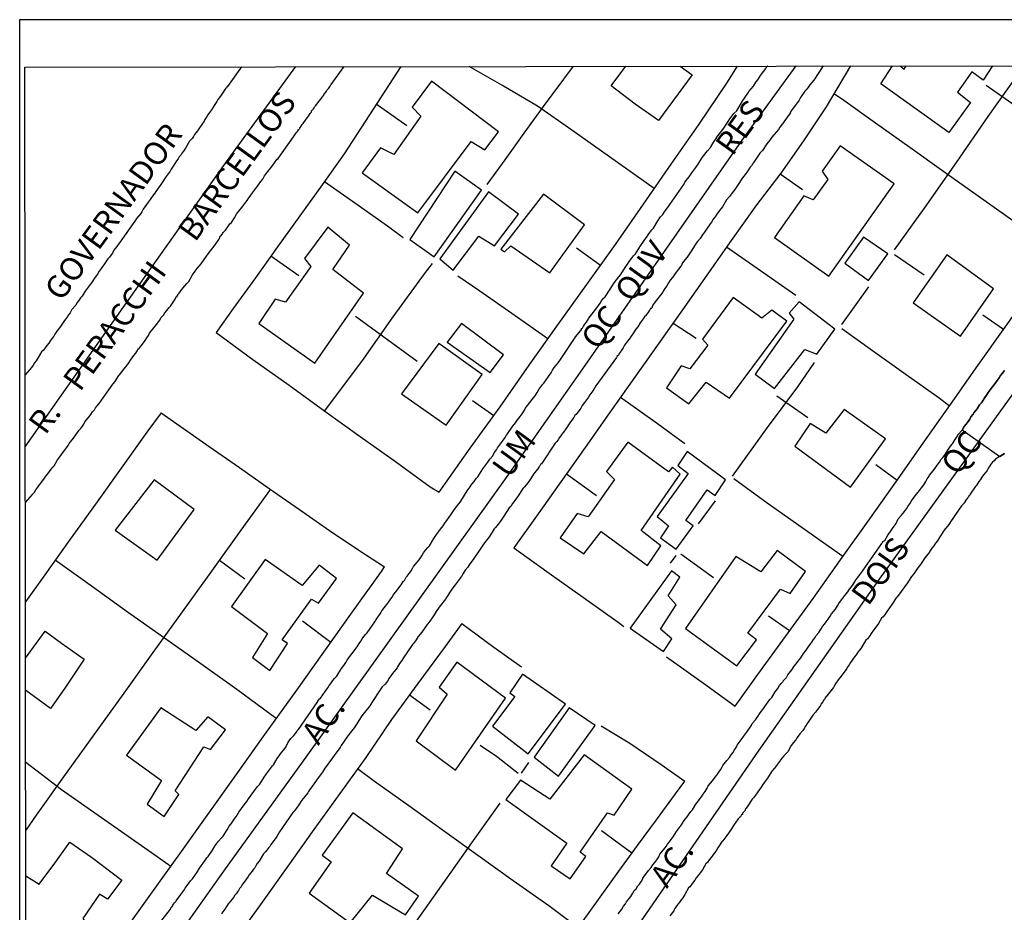
# Model space of a CAD drawing. Units: millimetres. Extents: x 185548 to 187962, y 1660429 to 1663206.
# Drawn here: x 185548 to 185655, y 1663108 to 1663206 of the extents above; entities that cross this region are included whole.
import ezdxf
from ezdxf.enums import TextEntityAlignment as Align

# ---------------------------------------------------------------- set-up
doc = ezdxf.new("R2010")
doc.units = ezdxf.units.MM
for name, color, linetype in [('IMAGEM', 7, 'Continuous'), ('V-CRUZAMENTO', 1, 'Continuous'), ('V-EDIFICACAO', 2, 'Continuous'), ('V-EIXO_DE_LOGRADOURO', 3, 'Continuous'), ('V-LOTE', 1, 'Continuous'), ('V-NOME_DOS_LOGRADOUROS', 7, 'Continuous'), ('V-QUADRA', 2, 'Continuous'), ('V-TESTADA', 5, 'Continuous'), ('X-LIMITE_5000', 7, 'Continuous')]:
    doc.layers.add(name, color=color, linetype=linetype)
picture_1 = doc.add_image_def('image1.jpg', size_in_pixel=(4022, 4626))

msp = doc.modelspace()

# ---------------------------------------------------------------- linework, layer by layer
at = {"layer": 'V-CRUZAMENTO'}
msp.add_lwpolyline([(185654.9, 1663167.33), (185654.69, 1663167.03), (185654.47, 1663166.77), (185654.32, 1663166.52), (185654.13, 1663166.22), (185653.87, 1663165.87), (185653.57, 1663165.51), (185653.23, 1663165.08), (185653.14, 1663164.91), (185652.95, 1663164.63), (185652.78, 1663164.37), (185652.59, 1663164.07), (185652.42, 1663163.81), (185652.2, 1663163.56), (185651.94, 1663163.15), (185651.58, 1663162.72), (185651.49, 1663162.55), (185651.26, 1663162.27), (185651.13, 1663162.01), (185650.96, 1663161.76), (185650.74, 1663161.46), (185650.53, 1663161.2), (185650.31, 1663160.87), (185654.39, 1663157.96), (185654.9, 1663158.26)], dxfattribs=at)
at = {"layer": 'V-EDIFICACAO'}
for points in [[(185619.61, 1663200.47), (185620.92, 1663199.53), (185617.23, 1663194.57), (185614.71, 1663196.33), (185612.09, 1663198.32), (185613.67, 1663200.47)], [(185653.6, 1663200.52), (185652.57, 1663198.96), (185651.37, 1663199.84), (185649.79, 1663197.65), (185651.2, 1663196.51), (185648.86, 1663193.23), (185641.44, 1663198.54), (185642.7, 1663200.5)], [(185643.55, 1663200.5), (185643.99, 1663200.16), (185644.2, 1663200.51)], [(185548.32, 1663135.98), (185550.44, 1663138.91), (185552.22, 1663137.61), (185554.7, 1663135.87), (185552.6, 1663132.7), (185551.02, 1663130.48), (185548.33, 1663132.46)], [(185548.36, 1663112.25), (185549.79, 1663111.36), (185551.52, 1663113.65), (185553.15, 1663115.94), (185555.48, 1663114.29), (185558.79, 1663111.81), (185557.23, 1663109.71), (185556.37, 1663110.26), (185554.54, 1663107.61), (185554.89, 1663107.17), (185553.37, 1663104.84), (185551.48, 1663102.19), (185548.37, 1663104.36)]]:
    msp.add_lwpolyline(points, dxfattribs=at)
for points in [[(185591.35, 1663195.03), (185588.41, 1663190.84), (185586.95, 1663191.57), (185584.96, 1663188.86), (185591.03, 1663184.5), (185596.83, 1663192.26), (185598.31, 1663191.37), (185599.83, 1663193.3), (185592.52, 1663198.82), (185590.41, 1663196.02), (185591.35, 1663195.03)], [(185634.07, 1663185.92), (185633.07, 1663186.34), (185629.86, 1663181.8), (185635.78, 1663177.6), (185642.88, 1663187.66), (185637.03, 1663191.78), (185635.04, 1663189.03), (185635.68, 1663188.13), (185634.07, 1663185.92)], [(185595.06, 1663189.04), (185590.17, 1663181.59), (185592.81, 1663179.71), (185592.81, 1663179.71), (185597.95, 1663186.96), (185595.06, 1663189.04)], [(185593.41, 1663179.47), (185594.89, 1663178.25), (185597.67, 1663181.96), (185599.38, 1663180.9), (185601.98, 1663184.35), (185598.71, 1663186.77), (185593.41, 1663179.47)], [(185604.7, 1663186.51), (185600.06, 1663180.53), (185600.48, 1663180.26), (185601.17, 1663180.89), (185605.39, 1663177.94), (185609.18, 1663183.2), (185604.7, 1663186.51), (185604.7, 1663186.51)], [(185578.7, 1663179.51), (185579.39, 1663178.65), (185576.62, 1663174.76), (185575.48, 1663175.09), (185573.73, 1663172.44), (185579.83, 1663168.13), (185585.13, 1663175.75), (185581.79, 1663178.31), (185583.58, 1663180.96), (185581.24, 1663182.92), (185578.7, 1663179.51)], [(185639.57, 1663181.84), (185637.53, 1663179), (185640.1, 1663177.13), (185642.2, 1663180.01), (185639.57, 1663181.84)], [(185644.95, 1663174.7), (185650.12, 1663171.04), (185653.73, 1663176.22), (185648.62, 1663179.91), (185644.95, 1663174.7)], [(185622.01, 1663170.72), (185622.6, 1663170.07), (185620.66, 1663167.48), (185619.69, 1663167.82), (185618.11, 1663165.42), (185620.53, 1663163.67), (185622.42, 1663166.06), (185624.98, 1663164.31), (185631.22, 1663172.69), (185629.57, 1663173.9), (185628.49, 1663173.01), (185625.37, 1663175.28), (185622.01, 1663170.72)], [(185632.55, 1663174.79), (185631.48, 1663173.55), (185631.99, 1663172.92), (185627.75, 1663166.91), (185629.87, 1663165.34), (185633.17, 1663169.62), (185634.48, 1663169.11), (185636.45, 1663171.83), (185632.55, 1663174.79)], [(185595.79, 1663172.45), (185594.23, 1663170.39), (185598.91, 1663167.1), (185600.35, 1663169.02), (185595.79, 1663172.45)], [(185593.3, 1663170.26), (185589.25, 1663164.76), (185594.11, 1663161.35), (185598.03, 1663166.87), (185593.3, 1663170.26)], [(185637.44, 1663163.06), (185635.44, 1663160.49), (185633.76, 1663161.56), (185632.09, 1663159.09), (185638.13, 1663154.62), (185641.94, 1663159.86), (185637.44, 1663163.06)], [(185613.9, 1663159.52), (185611.59, 1663156.31), (185612.44, 1663155.45), (185609.59, 1663151.36), (185608.37, 1663151.74), (185606.53, 1663149.1), (185609.11, 1663147.33), (185610.99, 1663149.77), (185616.03, 1663146.09), (185617.49, 1663148.21), (185615.36, 1663149.87), (185619.6, 1663156.04), (185618.77, 1663156.77), (185618.32, 1663156.26), (185613.9, 1663159.52), (185613.9, 1663159.52)], [(185620.35, 1663158.51), (185619.35, 1663156.96), (185620.45, 1663156.08), (185620.45, 1663156.08), (185617.08, 1663151.41), (185618.33, 1663150.39), (185617.46, 1663149.09), (185619.15, 1663147.84), (185621.02, 1663150.4), (185620.21, 1663150.97), (185622.54, 1663154.31), (185623.41, 1663153.69), (185624.53, 1663155.41), (185620.35, 1663158.51)], [(185562.31, 1663155.42), (185558.08, 1663149.92), (185562.64, 1663146.65), (185566.69, 1663152.16), (185562.31, 1663155.42), (185562.31, 1663155.42)], [(185625.67, 1663147.06), (185620.17, 1663139.22), (185625.75, 1663135.15), (185627.91, 1663137.98), (185626.98, 1663138.69), (185630.52, 1663143.51), (185631.59, 1663143.04), (185633.23, 1663145.42), (185630.17, 1663147.71), (185628.39, 1663145.37), (185625.67, 1663147.06)], [(185574.39, 1663146.72), (185570.73, 1663141.62), (185574.65, 1663138.66), (185573.04, 1663136.06), (185574.91, 1663134.64), (185576.85, 1663137.57), (185576.27, 1663137.98), (185579.44, 1663142.39), (185580.22, 1663141.98), (185582.17, 1663144.67), (185580.29, 1663146.12), (185578.42, 1663143.9), (185578.42, 1663143.9), (185574.39, 1663146.72)], [(185614.15, 1663139.26), (185617.78, 1663136.7), (185618.7, 1663138.1), (185617.46, 1663139.12), (185619.17, 1663141.77), (185618.28, 1663142.76), (185619.57, 1663144.79), (185618.66, 1663145.48), (185614.15, 1663139.26)], [(185595.29, 1663135.53), (185593.37, 1663132.81), (185594.22, 1663132.06), (185590.84, 1663126.98), (185595.14, 1663123.79), (185600.56, 1663131.62), (185595.29, 1663135.53)], [(185602.44, 1663134.24), (185601.04, 1663132.21), (185601.6, 1663131.81), (185599.16, 1663128.57), (185603.04, 1663125.55), (185607.12, 1663130.97), (185602.44, 1663134.24)], [(185563.05, 1663130.56), (185559.32, 1663125.41), (185563.12, 1663122.65), (185561.55, 1663120.08), (185563.4, 1663118.73), (185565.02, 1663121.11), (185564.6, 1663121.54), (185567.74, 1663126.31), (185568.45, 1663126.02), (185570.08, 1663128.18), (185568.18, 1663129.57), (185566.85, 1663128.08), (185563.05, 1663130.56)], [(185607.52, 1663130.55), (185603.7, 1663125.18), (185606.34, 1663123.11), (185610.34, 1663128.64), (185607.52, 1663130.55)], [(185605.39, 1663120.62), (185602.22, 1663122.67), (185600.61, 1663120.59), (185607.24, 1663115.81), (185607.24, 1663115.81), (185605.54, 1663113.35), (185607.6, 1663111.94), (185609.32, 1663114.38), (185608.72, 1663114.84), (185611.7, 1663119.11), (185612.41, 1663118.86), (185614.33, 1663121.69), (185609.14, 1663125.44), (185605.39, 1663120.62)], [(185580.63, 1663114.51), (185581.59, 1663113.78), (185579.19, 1663110.37), (185583.66, 1663107.16), (185586.1, 1663110.15), (185589.7, 1663108.01), (185591.09, 1663110.04), (185587.62, 1663112.52), (185589.37, 1663115.2), (185583.96, 1663119.11), (185580.63, 1663114.51)]]:
    msp.add_lwpolyline(points, close=True, dxfattribs=at)
at = {"layer": 'V-EIXO_DE_LOGRADOURO'}
for points in [[(185548.29, 1663158.99), (185558.93, 1663174.17), (185570.09, 1663189.92), (185577.76, 1663200.42)], [(185551.75, 1663087.52), (185561.45, 1663100.82), (185570.09, 1663113.01), (185578.88, 1663125.2), (185600.7, 1663155.67), (185609.26, 1663167.86), (185617.9, 1663180.27), (185626.54, 1663192.68), (185632.21, 1663200.49)], [(185585.03, 1663064.93), (185592.49, 1663075.52), (185601.83, 1663088.26), (185615.21, 1663107.11), (185628.21, 1663125.96), (185641.29, 1663144.59), (185654.52, 1663162.92), (185667.75, 1663181.25), (185681.06, 1663199.52)]]:
    msp.add_lwpolyline(points, dxfattribs=at)
at = {"layer": 'V-LOTE'}
for points in [[(185589.18, 1663200.43), (185585.28, 1663194.46), (185583.02, 1663190.93), (185580.6, 1663187.54), (185578.18, 1663184.17), (185575.76, 1663180.8), (185573.34, 1663177.43), (185570.92, 1663174.06), (185569.07, 1663171.45)], [(185593.35, 1663154.07), (185596.74, 1663158.87), (185600.01, 1663163.37), (185603.14, 1663167.91), (185606.29, 1663172.29), (185609.44, 1663176.67), (185612.55, 1663181.05), (185615.59, 1663185.43), (185618.63, 1663189.81), (185621.67, 1663194.17), (185624.68, 1663198.62), (185625.84, 1663200.48)], [(185616.78, 1663187.14), (185611.91, 1663190.58), (185607.79, 1663193.51), (185604.07, 1663196.11), (185600.19, 1663198.39), (185596.61, 1663200.44)], [(185607.95, 1663200.46), (185604.67, 1663196.06), (185602.58, 1663193.17), (185600.49, 1663190.28), (185598.54, 1663187.58)], [(185638.15, 1663200.5), (185635.48, 1663196.03), (185633.01, 1663192.32), (185630.54, 1663188.81), (185627.84, 1663185.24), (185625.14, 1663181.49), (185622.49, 1663177.69), (185619.84, 1663173.94), (185617.19, 1663170.19), (185614.54, 1663166.44), (185611.89, 1663162.69), (185609.24, 1663158.94), (185606.59, 1663155.19), (185603.94, 1663151.44), (185601.49, 1663148.01)], [(185625.6, 1663130.76), (185628.04, 1663134.19), (185631.05, 1663138.34), (185634.06, 1663142.49), (185637.07, 1663146.7), (185640.08, 1663150.91), (185643.09, 1663155.15), (185646.06, 1663159.39), (185649.03, 1663163.63), (185652, 1663167.87), (185654.97, 1663172.02), (185657.94, 1663176.17), (185660.86, 1663180.34), (185663.81, 1663184.49), (185666.75, 1663188.64), (185669.69, 1663192.79), (185672.57, 1663196.91), (185670.08, 1663198.57), (185666.3, 1663200.53), (185666.3, 1663200.53)], [(185642.95, 1663180.48), (185646.19, 1663185.01), (185649.67, 1663189.99), (185653.13, 1663194.97), (185657.05, 1663200.52), (185657.05, 1663200.52)], [(185652.91, 1663198.41), (185656.81, 1663195.67), (185658.6, 1663194.41)], [(185660.68, 1663180.09), (185656.05, 1663183.47), (185652.03, 1663186.3), (185648.31, 1663188.96), (185644.59, 1663191.62), (185640.87, 1663194.26), (185637.15, 1663196.9), (185636.34, 1663197.46)], [(185586.49, 1663196.38), (185589.85, 1663194.01)], [(185630.49, 1663188.74), (185632.93, 1663187.02)], [(185580.87, 1663187.92), (185584.29, 1663185.5), (185587.71, 1663183.08), (185589.42, 1663181.82)], [(185610.93, 1663178.77), (185608.32, 1663180.63)], [(185624.65, 1663180.79), (185628.35, 1663178.21), (185632.19, 1663175.51)], [(185575.04, 1663179.8), (185578.09, 1663177.66)], [(185580.88, 1663162.89), (185584.92, 1663168.31), (185588.36, 1663173.15), (185591.86, 1663178.01), (185592.64, 1663178.97)], [(185646.16, 1663177.7), (185642.93, 1663179.93)], [(185605.19, 1663170.76), (185601.27, 1663173.51), (185597.77, 1663175.97), (185595.4, 1663177.61)], [(185640.1, 1663176.43), (185637.17, 1663172.34)], [(185584.26, 1663173.22), (185587.34, 1663170.99), (185590.96, 1663168.35)], [(185618.82, 1663172.49), (185621.33, 1663170.83)], [(185654.79, 1663171.77), (185652.55, 1663173.34)], [(185569.07, 1663171.45), (185573.05, 1663168.5), (185577.01, 1663165.71), (185580.89, 1663162.88), (185584.75, 1663160.14), (185588.61, 1663157.4), (185592.39, 1663154.65), (185593.35, 1663154.07)], [(185637.21, 1663171.91), (185640.55, 1663169.49), (185644.21, 1663166.89), (185647.79, 1663164.33), (185648.91, 1663163.47)], [(185625.3, 1663155.82), (185629.1, 1663161.12), (185632.4, 1663165.55), (185634.23, 1663168.19)], [(185599.29, 1663162.38), (185596.99, 1663164.03)], [(185613.11, 1663164.42), (185617.13, 1663161.54), (185620.12, 1663159.38)], [(185630.11, 1663164.54), (185633.51, 1663162.18)], [(185563.1, 1663162.7), (185561.52, 1663160.6), (185558.71, 1663156.68), (185555.94, 1663152.76), (185553.16, 1663148.94), (185550.42, 1663145.05), (185548.32, 1663142.12)], [(185563.1, 1663162.7), (185568.32, 1663159.02), (185571.6, 1663156.74), (185574.86, 1663154.46), (185578.16, 1663152.18), (185581.42, 1663149.9), (185584.7, 1663147.68), (185587.41, 1663145.92)], [(185643.23, 1663155.35), (185640.89, 1663157.05)], [(185607.21, 1663156.07), (185610.5, 1663153.69)], [(185637.32, 1663147.06), (185629.06, 1663152.88), (185625.44, 1663155.52)], [(185574.98, 1663154.38), (185571.74, 1663149.91), (185568.58, 1663145.46), (185565.36, 1663141.01), (185562.18, 1663136.58), (185559, 1663132.15), (185555.82, 1663127.72), (185552.62, 1663123.29), (185549.48, 1663118.86), (185548.35, 1663117.24)], [(185623.39, 1663153.12), (185621.56, 1663150.6)], [(185601.49, 1663148.01), (185605.83, 1663144.89), (185609.33, 1663142.39), (185612.83, 1663139.89), (185613.47, 1663139.42)], [(185619.11, 1663147.15), (185618.52, 1663146.32)], [(185623.23, 1663144.73), (185619.67, 1663147.32)], [(185548.37, 1663099.75), (185550.49, 1663098.2), (185552.39, 1663096.95), (185555.58, 1663101.34), (185558.77, 1663105.81), (185561.96, 1663110.25), (185565.12, 1663114.67), (185568.28, 1663119.09), (185571.44, 1663123.51), (185574.54, 1663127.91), (185577.68, 1663132.24), (185580.8, 1663136.63), (185583.92, 1663141.03), (185587.06, 1663145.43), (185587.41, 1663145.92)], [(185575.62, 1663129.4), (185571.33, 1663132.56), (185567.39, 1663135.35), (185563.45, 1663138.14), (185559.51, 1663140.93), (185555.59, 1663143.74), (185551.55, 1663146.65)], [(185569.43, 1663146.65), (185572.18, 1663144.63)], [(185631.51, 1663138.97), (185629.2, 1663140.54)], [(185595.82, 1663139.76), (185594.02, 1663137.25), (185591.03, 1663133.2), (185588.15, 1663129.29), (185585.38, 1663125.17), (185582.53, 1663121.25), (185579.7, 1663117.31), (185576.89, 1663113.33), (185574.08, 1663109.39), (185571.27, 1663105.5), (185568.42, 1663101.51), (185565.56, 1663097.52), (185562.7, 1663093.53), (185560.69, 1663090.78), (185563.82, 1663088.48), (185566.95, 1663086.28), (185570.05, 1663084.08), (185572.75, 1663082.18)], [(185581.56, 1663137.7), (185578.46, 1663140.02)], [(185595.82, 1663139.76), (185599.3, 1663137.19), (185602.33, 1663135.03)], [(185618.12, 1663136.12), (185622.14, 1663133.25), (185625.6, 1663130.76)], [(185590.13, 1663131.98), (185592.39, 1663130.36)], [(185610.98, 1663128.62), (185614.1, 1663126.71), (185617.52, 1663124.39), (185620.09, 1663122.59)], [(185601.96, 1663123.42), (185601.94, 1663123.42), (185599.59, 1663125.27), (185597.8, 1663126.47)], [(185548.34, 1663124.63), (185552.23, 1663121.68), (185555.51, 1663119.4), (185558.75, 1663117.1), (185562.03, 1663114.82), (185564.15, 1663113.32)], [(185603.09, 1663124.6), (185602.27, 1663123.44)], [(185608.5, 1663106.61), (185605.28, 1663108.98), (185601.42, 1663111.73), (185597.58, 1663114.48), (185593.82, 1663117.18), (185590.06, 1663119.88), (185586.3, 1663122.54), (185584.46, 1663123.91)], [(185576.88, 1663079.26), (185580.37, 1663076.76), (185583.86, 1663074.33), (185584.82, 1663073.7), (185587.31, 1663077.26), (185590.01, 1663081.02), (185592.57, 1663084.55), (185594.6, 1663087.32), (185596.63, 1663090.1), (185598.66, 1663092.94), (185600.69, 1663095.78), (185602.72, 1663098.6), (185604.75, 1663101.42), (185606.83, 1663104.26), (185608.84, 1663107.1), (185610.87, 1663109.94), (185612.9, 1663112.78), (185614.96, 1663115.58), (185617.02, 1663118.38), (185619.08, 1663121.18), (185620.09, 1663122.59)], [(185590.62, 1663106.95), (185594.22, 1663112.03), (185596.91, 1663115.86), (185600, 1663120.19)], [(185614.35, 1663114.75), (185611.03, 1663117.16)]]:
    msp.add_lwpolyline(points, dxfattribs=at)
at = {"layer": 'V-QUADRA'}
for points in [[(185571.82, 1663200.41), (185570.31, 1663198.26), (185570.28, 1663198.26), (185570.24, 1663198.22), (185570.24, 1663198.16), (185570.2, 1663198.09), (185570.13, 1663198.07), (185570.03, 1663197.92), (185569.92, 1663197.73), (185569.77, 1663197.52), (185569.6, 1663197.3), (185569.45, 1663197.06), (185569.26, 1663196.83), (185569.15, 1663196.62), (185569, 1663196.42), (185568.94, 1663196.29), (185568.57, 1663195.73), (185568.35, 1663195.43), (185568.18, 1663195.18), (185568.01, 1663194.92), (185567.84, 1663194.66), (185567.76, 1663194.49), (185567.24, 1663193.76), (185567.03, 1663193.44), (185566.9, 1663193.23), (185566.73, 1663193.01), (185566.6, 1663192.8), (185566.45, 1663192.58), (185566.28, 1663192.41), (185566.17, 1663192.3), (185565.72, 1663191.53), (185565.5, 1663191.21), (185565.35, 1663191), (185565.21, 1663190.78), (185565.05, 1663190.59), (185564.92, 1663190.36), (185564.75, 1663190.14), (185564.58, 1663189.88), (185564.45, 1663189.67), (185564.3, 1663189.45), (185564.17, 1663189.24), (185564.07, 1663189.05), (185563.51, 1663188.29), (185563.32, 1663188), (185563.19, 1663187.78), (185563.04, 1663187.57), (185562.85, 1663187.31), (185562.68, 1663187.07), (185562.5, 1663186.82), (185562.31, 1663186.54), (185562.29, 1663186.52), (185561.88, 1663185.96), (185561.67, 1663185.66), (185561.47, 1663185.4), (185561.3, 1663185.14), (185561.11, 1663184.89), (185560.96, 1663184.61), (185560.88, 1663184.42), (185560.4, 1663183.88), (185560.21, 1663183.58), (185560.04, 1663183.34), (185559.84, 1663183.06), (185559.67, 1663182.83), (185559.48, 1663182.57), (185559.35, 1663182.34), (185559.2, 1663182.12), (185559.12, 1663182.06), (185558.66, 1663181.37), (185558.41, 1663181.05), (185558.26, 1663180.84), (185558.11, 1663180.64), (185557.94, 1663180.41), (185557.79, 1663180.11), (185557.64, 1663179.91), (185557.46, 1663179.68), (185557.27, 1663179.48), (185556.84, 1663178.84), (185556.63, 1663178.52), (185556.48, 1663178.33), (185556.31, 1663178.09), (185556.18, 1663177.84), (185556.01, 1663177.62), (185555.84, 1663177.38), (185555.64, 1663177.1), (185555.49, 1663176.85), (185555.47, 1663176.83), (185555.02, 1663176.25), (185554.79, 1663175.95), (185554.49, 1663175.43), (185554.31, 1663175.22), (185554.1, 1663174.96), (185553.91, 1663174.68), (185553.78, 1663174.43), (185553.37, 1663173.95), (185553.16, 1663173.59), (185553.01, 1663173.37), (185552.83, 1663173.14), (185552.66, 1663172.9), (185552.47, 1663172.65), (185552.34, 1663172.43), (185552.19, 1663172.22), (185552.19, 1663172.22), (185552.13, 1663172.11), (185551.72, 1663171.61), (185551.5, 1663171.28), (185551.4, 1663171.06), (185551.23, 1663170.84), (185551.03, 1663170.59), (185550.86, 1663170.31), (185550.65, 1663170.03), (185550.45, 1663169.77), (185550.24, 1663169.51), (185550.07, 1663169.35), (185549.7, 1663168.72), (185549.47, 1663168.38), (185549.3, 1663168.14), (185549.13, 1663167.91), (185548.95, 1663167.65), (185548.78, 1663167.41), (185548.28, 1663166.84)], [(185548.3, 1663152.93), (185549.09, 1663153.82), (185549.11, 1663153.87), (185549.28, 1663154.06), (185549.45, 1663154.32), (185549.66, 1663154.62), (185549.73, 1663154.7), (185550.3, 1663155.49), (185550.54, 1663155.82), (185550.73, 1663156.07), (185550.93, 1663156.33), (185551.12, 1663156.56), (185551.27, 1663156.78), (185551.44, 1663156.93), (185551.8, 1663157.6), (185552.04, 1663157.92), (185552.23, 1663158.15), (185552.43, 1663158.41), (185552.56, 1663158.6), (185552.77, 1663158.88), (185552.94, 1663159.14), (185553.05, 1663159.38), (185553.52, 1663159.95), (185553.78, 1663160.3), (185553.97, 1663160.56), (185554.12, 1663160.77), (185554.29, 1663160.96), (185554.51, 1663161.26), (185554.68, 1663161.47), (185554.76, 1663161.71), (185554.77, 1663161.73), (185555.17, 1663162.21), (185555.41, 1663162.53), (185555.62, 1663162.81), (185555.81, 1663163.04), (185555.94, 1663163.26), (185556.11, 1663163.45), (185556.33, 1663163.71), (185557.83, 1663165.83), (185557.85, 1663165.87), (185558.06, 1663166.11), (185558.3, 1663166.47), (185558.49, 1663166.77), (185558.56, 1663166.84), (185559.07, 1663167.48), (185559.37, 1663167.89), (185559.57, 1663168.15), (185559.76, 1663168.45), (185559.93, 1663168.7), (185560.1, 1663168.96), (185560.32, 1663169.22), (185560.45, 1663169.37), (185560.61, 1663169.69), (185560.68, 1663169.73), (185560.73, 1663169.77), (185561.04, 1663170.2), (185561.35, 1663170.59), (185561.52, 1663170.89), (185561.69, 1663171.12), (185561.82, 1663171.38), (185562.44, 1663172.13), (185562.72, 1663172.52), (185562.89, 1663172.78), (185563.1, 1663173.08), (185563.32, 1663173.33), (185563.49, 1663173.59), (185563.7, 1663173.87), (185563.94, 1663174.19), (185564.09, 1663174.34), (185564.6, 1663175.07), (185564.71, 1663175.33), (185564.82, 1663175.37), (185564.84, 1663175.48), (185564.91, 1663175.5), (185564.91, 1663175.6), (185565.05, 1663175.73), (185565.23, 1663175.99), (185565.46, 1663176.29), (185565.66, 1663176.55), (185565.87, 1663176.8), (185566.11, 1663177.02), (185566.51, 1663177.75), (185566.79, 1663178.14), (185567.01, 1663178.44), (185567.22, 1663178.69), (185567.43, 1663178.95), (185567.52, 1663179.06), (185567.93, 1663179.66), (185568.21, 1663180.04), (185568.44, 1663180.34), (185568.7, 1663180.69), (185568.98, 1663180.99), (185569.43, 1663181.71), (185569.51, 1663181.95), (185569.58, 1663181.99), (185569.62, 1663182.03), (185569.68, 1663182.12), (185569.71, 1663182.14), (185569.77, 1663182.25), (185569.84, 1663182.34), (185570.07, 1663182.61), (185570.07, 1663182.61), (185570.33, 1663182.96), (185570.56, 1663183.28), (185570.74, 1663183.43), (185571.08, 1663183.96), (185571.29, 1663184.35), (185571.51, 1663184.65), (185571.72, 1663184.89), (185571.96, 1663185.21), (185572.21, 1663185.51), (185572.45, 1663185.85), (185572.62, 1663186.11), (185572.67, 1663186.15), (185573.03, 1663186.69), (185573.35, 1663187.1), (185573.57, 1663187.4), (185573.74, 1663187.65), (185573.93, 1663187.91), (185574.14, 1663188.17), (185574.32, 1663188.51), (185574.32, 1663188.53), (185574.7, 1663188.98), (185575.02, 1663189.41), (185575.24, 1663189.67), (185575.43, 1663189.95), (185575.69, 1663190.29), (185575.82, 1663190.42), (185577.5, 1663192.77), (185577.7, 1663193.1), (185577.81, 1663193.25), (185577.92, 1663193.37), (185578.02, 1663193.53), (185578.15, 1663193.65), (185578.18, 1663193.72), (185578.24, 1663193.83), (185578.32, 1663193.95), (185578.45, 1663194.11), (185578.54, 1663194.23), (185578.86, 1663194.68), (185579.01, 1663194.88), (185579.12, 1663195.03), (185579.22, 1663195.2), (185579.29, 1663195.33), (185579.4, 1663195.43), (185579.44, 1663195.52), (185579.46, 1663195.59), (185579.48, 1663195.65), (185579.57, 1663195.73), (185579.66, 1663195.82), (185579.74, 1663195.93), (185579.82, 1663196.08), (185579.87, 1663196.16), (185580.28, 1663196.66), (185580.42, 1663196.83), (185580.53, 1663196.98), (185580.64, 1663197.13), (185580.75, 1663197.28), (185580.83, 1663197.38), (185580.87, 1663197.52), (185580.96, 1663197.62), (185581.07, 1663197.75), (185581.15, 1663197.9), (185581.22, 1663197.98), (185581.33, 1663198.09), (185581.41, 1663198.2), (185581.48, 1663198.28), (185581.48, 1663198.29), (185581.52, 1663198.37), (185581.54, 1663198.42), (185581.58, 1663198.46), (185583.02, 1663200.43)], [(185563.06, 1663107.28), (185564.09, 1663108.63), (185564.14, 1663108.78), (185564.22, 1663108.8), (185564.26, 1663108.93), (185564.3, 1663108.97), (185564.37, 1663109.06), (185564.43, 1663109.19), (185564.52, 1663109.32), (185564.67, 1663109.47), (185564.73, 1663109.55), (185565.23, 1663110.24), (185565.55, 1663110.65), (185565.68, 1663110.91), (185565.91, 1663111.21), (185566.08, 1663111.46), (185566.28, 1663111.72), (185566.49, 1663111.95), (185567, 1663112.68), (185567.24, 1663113.09), (185567.43, 1663113.35), (185567.65, 1663113.65), (185567.82, 1663113.91), (185568.05, 1663114.21), (185568.19, 1663114.36), (185568.68, 1663115.06), (185568.94, 1663115.49), (185569.11, 1663115.75), (185569.34, 1663116.03), (185569.6, 1663116.35), (185569.84, 1663116.59), (185570.26, 1663117.29), (185570.5, 1663117.68), (185570.69, 1663117.94), (185570.91, 1663118.24), (185571.08, 1663118.49), (185571.27, 1663118.75), (185571.46, 1663119.05), (185571.53, 1663119.2), (185572.13, 1663120), (185572.41, 1663120.38), (185572.58, 1663120.64), (185572.79, 1663120.9), (185572.99, 1663121.2), (185573.18, 1663121.45), (185573.37, 1663121.71), (185573.59, 1663122.01), (185573.82, 1663122.25), (185574.29, 1663123.02), (185574.57, 1663123.38), (185574.77, 1663123.68), (185574.98, 1663123.94), (185575.2, 1663124.24), (185575.33, 1663124.37), (185575.73, 1663125.05), (185575.99, 1663125.44), (185576.2, 1663125.7), (185576.44, 1663126), (185576.61, 1663126.26), (185576.8, 1663126.56), (185576.91, 1663126.81), (185576.91, 1663126.83), (185577.22, 1663127.24), (185577.53, 1663127.54), (185577.81, 1663127.93), (185577.98, 1663128.18), (185578.02, 1663128.21), (185580.15, 1663131.26), (185580.15, 1663131.31), (185580.21, 1663131.42), (185580.32, 1663131.53), (185580.43, 1663131.63), (185580.94, 1663132.36), (185581.22, 1663132.73), (185581.37, 1663132.99), (185581.56, 1663133.22), (185581.78, 1663133.54), (185581.95, 1663133.76), (185582.19, 1663133.99), (185582.72, 1663134.87), (185582.98, 1663135.19), (185582.98, 1663135.19), (185583.19, 1663135.52), (185583.32, 1663135.77), (185583.51, 1663136.03), (185583.7, 1663136.27), (185583.86, 1663136.44), (185584.41, 1663137.23), (185584.63, 1663137.57), (185584.82, 1663137.83), (185584.97, 1663138.09), (185585.16, 1663138.35), (185585.36, 1663138.6), (185585.53, 1663138.75), (185586.08, 1663139.57), (185586.34, 1663139.93), (185586.49, 1663140.19), (185586.69, 1663140.45), (185586.86, 1663140.7), (185586.99, 1663140.92), (185587.1, 1663141.15), (185587.78, 1663141.97), (185588.02, 1663142.33), (185588.19, 1663142.59), (185588.36, 1663142.83), (185588.57, 1663143.13), (185588.64, 1663143.21), (185589.21, 1663143.98), (185589.45, 1663144.33), (185589.5, 1663144.37), (185589.54, 1663144.45), (185589.6, 1663144.52), (185589.62, 1663144.52), (185589.69, 1663144.65), (185589.71, 1663144.73), (185589.77, 1663144.82), (185589.79, 1663144.84), (185589.86, 1663144.91), (185590.09, 1663145.21), (185590.31, 1663145.51), (185590.5, 1663145.81), (185590.57, 1663145.96), (185591.17, 1663146.7), (185591.45, 1663147.14), (185591.64, 1663147.44), (185591.87, 1663147.74), (185592.11, 1663148.04), (185592.3, 1663148.23), (185592.79, 1663149.02), (185593.07, 1663149.45), (185593.29, 1663149.75), (185593.5, 1663150.03), (185593.78, 1663150.39), (185594.02, 1663150.74), (185594.08, 1663150.84), (185594.62, 1663151.6), (185594.9, 1663152.02), (185595.11, 1663152.28), (185595.32, 1663152.58), (185595.52, 1663152.84), (185595.73, 1663153.07), (185596.4, 1663154.21), (185596.72, 1663154.64), (185596.91, 1663154.94), (185597.15, 1663155.24), (185597.38, 1663155.54), (185597.58, 1663155.73), (185598.11, 1663156.59), (185598.43, 1663157.04), (185598.65, 1663157.32), (185598.88, 1663157.64), (185599.16, 1663158), (185599.38, 1663158.37), (185599.59, 1663158.67), (185599.7, 1663158.9), (185600.25, 1663159.61), (185600.53, 1663160), (185600.7, 1663160.3), (185600.71, 1663160.32), (185601.35, 1663161.2), (185601.65, 1663161.61), (185601.88, 1663161.93), (185602.16, 1663162.31), (185602.4, 1663162.59), (185602.64, 1663163), (185602.72, 1663163.19), (185603.49, 1663164.16), (185603.79, 1663164.56), (185604.03, 1663164.93), (185604.2, 1663165.23), (185604.44, 1663165.53), (185604.65, 1663165.83), (185604.76, 1663165.94), (185605.25, 1663166.66), (185605.55, 1663167.07), (185605.7, 1663167.37), (185605.89, 1663167.65), (185606.13, 1663167.95), (185606.32, 1663168.15), (185606.55, 1663168.53), (185608.1, 1663170.79), (185608.21, 1663171), (185608.21, 1663171), (185608.77, 1663171.66), (185608.85, 1663171.74), (185608.83, 1663171.79), (185608.85, 1663171.89), (185608.96, 1663171.94), (185609.02, 1663172.09), (185609.07, 1663172.15), (185609.15, 1663172.24), (185609.22, 1663172.35), (185609.41, 1663172.6), (185609.62, 1663172.95), (185609.65, 1663173.01), (185610.42, 1663174), (185610.7, 1663174.41), (185610.87, 1663174.66), (185611.04, 1663174.92), (185611.25, 1663175.18), (185611.43, 1663175.35), (185611.96, 1663176.18), (185612.22, 1663176.59), (185612.41, 1663176.87), (185612.65, 1663177.19), (185612.9, 1663177.51), (185613.14, 1663177.77), (185613.61, 1663178.52), (185613.85, 1663178.91), (185614.04, 1663179.18), (185614.28, 1663179.5), (185614.51, 1663179.81), (185614.73, 1663180.04), (185615.26, 1663180.88), (185615.54, 1663181.27), (185615.76, 1663181.57), (185615.93, 1663181.82), (185616.1, 1663182.08), (185616.29, 1663182.34), (185616.5, 1663182.64), (185616.7, 1663182.83), (185617.17, 1663183.62), (185617.47, 1663184.05), (185617.69, 1663184.31), (185617.88, 1663184.61), (185618.07, 1663184.87), (185618.2, 1663185.02), (185619.99, 1663187.57), (185620.11, 1663187.85), (185620.56, 1663188.4), (185620.88, 1663188.85), (185621.07, 1663189.15), (185621.31, 1663189.43), (185621.56, 1663189.79), (185621.78, 1663190.14), (185621.97, 1663190.44), (185622.04, 1663190.55), (185622.57, 1663191.25), (185622.89, 1663191.62), (185623.15, 1663192.03), (185623.32, 1663192.33), (185623.54, 1663192.63), (185623.56, 1663192.69), (185624.12, 1663193.42), (185624.42, 1663193.83), (185624.61, 1663194.13), (185624.82, 1663194.43), (185625, 1663194.73), (185625.23, 1663195.03), (185625.45, 1663195.31), (185625.75, 1663195.61), (185626.17, 1663196.31), (185626.43, 1663196.74), (185626.6, 1663197), (185626.82, 1663197.3), (185627.01, 1663197.56), (185627.08, 1663197.71), (185627.57, 1663198.28), (185627.85, 1663198.72), (185628.06, 1663198.99), (185628.32, 1663199.38), (185628.36, 1663199.46), (185628.81, 1663200.07), (185628.9, 1663200.19), (185628.94, 1663200.26), (185628.98, 1663200.32), (185629, 1663200.36), (185629.13, 1663200.49)], [(185635.18, 1663200.49), (185634.15, 1663198.96), (185633.72, 1663198.44), (185633.48, 1663198.12), (185633.31, 1663197.9), (185633.17, 1663197.75), (185632.71, 1663197.06), (185632.5, 1663196.7), (185632.33, 1663196.46), (185632.11, 1663196.2), (185631.92, 1663195.93), (185631.77, 1663195.73), (185631.58, 1663195.43), (185631.56, 1663195.35), (185630.9, 1663194.4), (185630.87, 1663194.38), (185630.7, 1663194.15), (185630.46, 1663193.83), (185630.29, 1663193.57), (185629.56, 1663192.75), (185629.35, 1663192.41), (185629.18, 1663192.2), (185629.05, 1663192), (185628.9, 1663191.79), (185628.7, 1663191.51), (185628.55, 1663191.3), (185628.34, 1663191.06), (185628.28, 1663190.98), (185627.62, 1663190.03), (185627.61, 1663189.99), (185627.59, 1663189.94), (185627.5, 1663189.88), (185627.46, 1663189.77), (185627.42, 1663189.77), (185627.4, 1663189.67), (185627.35, 1663189.63), (185627.31, 1663189.58), (185627.23, 1663189.45), (185627.16, 1663189.37), (185626.95, 1663189.07), (185626.75, 1663188.77), (185626.69, 1663188.66), (185626.39, 1663188.31), (185625.85, 1663187.46), (185625.53, 1663187.03), (185625.25, 1663186.67), (185625.02, 1663186.3), (185624.63, 1663185.92), (185624.2, 1663185.14), (185623.88, 1663184.74), (185623.6, 1663184.35), (185623.39, 1663184.05), (185623.17, 1663183.75), (185623, 1663183.45), (185622.98, 1663183.43), (185622.53, 1663182.81), (185622.23, 1663182.38), (185622.02, 1663182.1), (185621.76, 1663181.71), (185621.5, 1663181.37), (185621.33, 1663181.2), (185620.86, 1663180.41), (185620.56, 1663179.98), (185620.34, 1663179.68), (185620.13, 1663179.4), (185619.85, 1663179.05), (185619.7, 1663178.69), (185619.68, 1663178.67), (185619.06, 1663177.9), (185618.76, 1663177.45), (185618.52, 1663177.15), (185618.31, 1663176.85), (185618.16, 1663176.55), (185617.92, 1663176.25), (185617.73, 1663175.95), (185617.67, 1663175.8), (185616.76, 1663174.64), (185616.66, 1663174.49), (185616.63, 1663174.42), (185616.59, 1663174.34), (185616.55, 1663174.34), (185616.53, 1663174.19), (185616.53, 1663174.17), (185616.42, 1663174.06), (185616.38, 1663174.06), (185616.33, 1663173.98), (185616.27, 1663173.89), (185616.08, 1663173.59), (185615.82, 1663173.29), (185615.76, 1663173.22), (185615.56, 1663172.95), (185615.24, 1663172.5), (185614.98, 1663172.09), (185614.77, 1663171.81), (185614.51, 1663171.42), (185614.25, 1663171.04), (185614.17, 1663170.95), (185614.15, 1663170.86), (185613.87, 1663170.52), (185613.55, 1663170.07), (185613.4, 1663169.77), (185613.4, 1663169.77), (185613.18, 1663169.47), (185612.97, 1663169.17), (185612.88, 1663168.98), (185612.75, 1663168.87), (185612.65, 1663168.73), (185610.41, 1663165.63), (185610.14, 1663165.14), (185609.97, 1663164.95), (185609.75, 1663164.67), (185609.6, 1663164.42), (185609.52, 1663164.26), (185609.17, 1663163.83), (185608.94, 1663163.49), (185608.77, 1663163.23), (185608.6, 1663162.96), (185608.44, 1663162.76), (185608.27, 1663162.53), (185608.13, 1663162.4), (185608.02, 1663162.19), (185607.67, 1663161.73), (185607.44, 1663161.41), (185607.31, 1663161.22), (185607.14, 1663160.96), (185607.01, 1663160.73), (185606.86, 1663160.55), (185606.64, 1663160.28), (185606.47, 1663160.02), (185606.3, 1663159.78), (185606.13, 1663159.53), (185605.98, 1663159.4), (185604.5, 1663157.15), (185604.4, 1663157.06), (185604.35, 1663156.99), (185604.31, 1663156.93), (185604.24, 1663156.85), (185604.22, 1663156.8), (185604.2, 1663156.76), (185603.64, 1663156.03), (185603.32, 1663155.54), (185603.11, 1663155.24), (185602.85, 1663154.9), (185602.61, 1663154.6), (185602.51, 1663154.49), (185601.95, 1663153.65), (185601.61, 1663153.14), (185601.35, 1663152.84), (185601.14, 1663152.5), (185600.97, 1663152.34), (185600.38, 1663151.44), (185600.02, 1663150.91), (185599.76, 1663150.57), (185599.48, 1663150.22), (185599.34, 1663150.07), (185598.82, 1663149.25), (185598.43, 1663148.72), (185598.18, 1663148.38), (185597.96, 1663148.08), (185597.73, 1663147.74), (185597.69, 1663147.63), (185597.04, 1663146.73), (185596.7, 1663146.24), (185596.46, 1663145.89), (185596.2, 1663145.55), (185595.95, 1663145.21), (185595.77, 1663144.86), (185595.76, 1663144.84), (185595.11, 1663143.98), (185594.75, 1663143.49), (185594.53, 1663143.15), (185594.3, 1663142.81), (185594.08, 1663142.46), (185594.04, 1663142.4), (185593.37, 1663141.54), (185593.03, 1663141.05), (185592.8, 1663140.7), (185592.6, 1663140.36), (185592.35, 1663140.02), (185592.13, 1663139.72), (185592.05, 1663139.65), (185591.45, 1663138.8), (185591.08, 1663138.32), (185590.84, 1663137.96), (185590.61, 1663137.62), (185590.44, 1663137.47), (185589.82, 1663136.55), (185589.5, 1663136.07), (185589.3, 1663135.73), (185589.04, 1663135.39), (185588.81, 1663135.05), (185588.77, 1663134.94), (185588.27, 1663134.32), (185587.91, 1663133.8), (185587.72, 1663133.46), (185587.46, 1663133.16), (185587.16, 1663132.84), (185586.64, 1663132.08), (185586.3, 1663131.59), (185586.02, 1663131.14), (185585.79, 1663130.8), (185585.55, 1663130.46), (185585.55, 1663130.46), (185585.53, 1663130.43), (185584.95, 1663129.68), (185584.61, 1663129.17), (185584.39, 1663128.83), (185584.16, 1663128.48), (185584.11, 1663128.38), (185583.53, 1663127.65), (185583.17, 1663127.16), (185582.93, 1663126.81), (185582.7, 1663126.47), (185582.59, 1663126.23), (185581.99, 1663125.5), (185581.65, 1663125.01), (185581.41, 1663124.67), (185581.17, 1663124.33), (185580.92, 1663123.98), (185580.7, 1663123.64), (185580.64, 1663123.57), (185580.06, 1663122.8), (185579.76, 1663122.31), (185579.5, 1663121.97), (185579.25, 1663121.62), (185579.12, 1663121.47), (185579.05, 1663121.32), (185578.41, 1663120.51), (185578.09, 1663120), (185577.83, 1663119.65), (185577.57, 1663119.31), (185577.43, 1663119.18), (185575.98, 1663117.04), (185575.82, 1663116.8), (185575.69, 1663116.54), (185575.07, 1663115.73), (185574.92, 1663115.45), (185574.76, 1663115.3), (185574.59, 1663115.06), (185574.44, 1663114.87), (185574.21, 1663114.66), (185573.74, 1663113.88), (185573.54, 1663113.6), (185573.39, 1663113.35), (185573.27, 1663113.14), (185573.14, 1663112.98), (185572.99, 1663112.77), (185572.82, 1663112.55), (185572.64, 1663112.32), (185572.54, 1663112.21), (185572.11, 1663111.57), (185571.91, 1663111.31), (185571.79, 1663111.07), (185571.63, 1663110.88), (185571.49, 1663110.65), (185571.38, 1663110.52), (185571.25, 1663110.31), (185571.1, 1663110.15), (185570.95, 1663109.92), (185570.82, 1663109.73), (185570.63, 1663109.51), (185570.46, 1663109.28), (185570.39, 1663109.21), (185570.03, 1663108.63), (185569.81, 1663108.35), (185569.64, 1663108.1)], [(185612.84, 1663108.12), (185613.03, 1663108.35), (185613.25, 1663108.65), (185613.44, 1663108.95), (185613.65, 1663109.23), (185613.74, 1663109.43), (185614.21, 1663110.02), (185614.43, 1663110.39), (185614.6, 1663110.65), (185614.79, 1663110.86), (185614.98, 1663111.16), (185615.18, 1663111.37), (185615.37, 1663111.68), (185615.52, 1663111.93), (185615.54, 1663112), (185616.16, 1663112.83), (185616.42, 1663113.16), (185616.63, 1663113.46), (185616.85, 1663113.73), (185617.06, 1663114.01), (185617.26, 1663114.34), (185617.39, 1663114.61), (185617.79, 1663115.1), (185618.07, 1663115.45), (185618.22, 1663115.71), (185618.39, 1663115.94), (185618.61, 1663116.22), (185618.82, 1663116.5), (185618.82, 1663116.5), (185619.03, 1663116.82), (185619.19, 1663117.1), (185619.74, 1663117.83), (185619.96, 1663118.19), (185620.15, 1663118.43), (185620.36, 1663118.71), (185620.56, 1663119.01), (185620.75, 1663119.27), (185620.95, 1663119.46), (185621.31, 1663120.06), (185621.59, 1663120.42), (185621.72, 1663120.64), (185621.91, 1663120.87), (185622.1, 1663121.17), (185622.31, 1663121.47), (185622.53, 1663121.8), (185622.66, 1663122.05), (185622.66, 1663122.07), (185623.13, 1663122.63), (185623.39, 1663123), (185623.58, 1663123.23), (185623.79, 1663123.55), (185623.97, 1663123.81), (185624.12, 1663124.07), (185624.23, 1663124.3), (185624.69, 1663124.84), (185624.95, 1663125.14), (185625.15, 1663125.44), (185625.34, 1663125.68), (185625.51, 1663126), (185625.68, 1663126.26), (185625.79, 1663126.49), (185626.24, 1663127.09), (185626.5, 1663127.43), (185626.71, 1663127.73), (185626.92, 1663128.03), (185627.14, 1663128.36), (185627.31, 1663128.61), (185627.42, 1663128.85), (185627.78, 1663129.27), (185628.06, 1663129.64), (185628.23, 1663129.9), (185628.4, 1663130.16), (185628.6, 1663130.39), (185628.81, 1663130.71), (185628.98, 1663130.97), (185629.18, 1663131.23), (185629.35, 1663131.46), (185629.56, 1663131.68), (185629.95, 1663132.3), (185630.23, 1663132.66), (185630.42, 1663132.99), (185630.59, 1663133.22), (185630.8, 1663133.43), (185630.76, 1663133.48), (185631.04, 1663133.73), (185631.08, 1663133.75), (185631.13, 1663133.8), (185631.15, 1663133.82), (185631.19, 1663133.89), (185631.21, 1663133.93), (185631.32, 1663134.16), (185631.77, 1663134.7), (185632.01, 1663135.09), (185632.22, 1663135.35), (185632.39, 1663135.6), (185632.58, 1663135.84), (185632.74, 1663136.01), (185633.03, 1663136.48), (185633.33, 1663136.84), (185633.55, 1663137.19), (185633.72, 1663137.42), (185633.93, 1663137.72), (185634.13, 1663138), (185634.3, 1663138.24), (185634.41, 1663138.45), (185634.71, 1663138.79), (185634.96, 1663139.16), (185635.11, 1663139.42), (185635.31, 1663139.68), (185635.5, 1663139.93), (185635.71, 1663140.21), (185635.93, 1663140.55), (185636.06, 1663140.81), (185636.51, 1663141.32), (185636.74, 1663141.69), (185636.87, 1663141.95), (185637.07, 1663142.18), (185637.32, 1663142.5), (185637.54, 1663142.81), (185637.75, 1663143.06), (185637.92, 1663143.32), (185637.92, 1663143.34), (185638.35, 1663143.9), (185638.57, 1663144.26), (185638.74, 1663144.52), (185638.95, 1663144.78), (185639.19, 1663145.12), (185639.25, 1663145.19), (185641.54, 1663148.46), (185641.54, 1663148.46), (185641.57, 1663148.49), (185641.61, 1663148.59), (185641.68, 1663148.63), (185641.68, 1663148.7), (185641.74, 1663148.74), (185641.87, 1663148.81), (185642.21, 1663149.39), (185642.51, 1663149.79), (185642.73, 1663150.09), (185642.9, 1663150.35), (185643.11, 1663150.65), (185643.24, 1663150.91), (185643.35, 1663151.14), (185643.71, 1663151.55), (185644.01, 1663151.94), (185644.23, 1663152.24), (185644.4, 1663152.5), (185644.61, 1663152.8), (185644.76, 1663153.05), (185644.85, 1663153.24), (185645.34, 1663153.84), (185645.64, 1663154.23), (185645.88, 1663154.55), (185646.13, 1663154.87), (185646.35, 1663155.24), (185646.5, 1663155.5), (185646.71, 1663155.8), (185646.76, 1663155.9), (185647.16, 1663156.39), (185647.42, 1663156.78), (185647.59, 1663156.99), (185647.83, 1663157.32), (185648.02, 1663157.64), (185648.19, 1663157.85), (185648.39, 1663158.05), (185648.75, 1663158.65), (185649.03, 1663159.06), (185649.24, 1663159.33), (185649.46, 1663159.68), (185649.67, 1663160), (185649.82, 1663160.26), (185649.84, 1663160.32), (185650.29, 1663160.83), (185650.53, 1663161.2), (185650.74, 1663161.46), (185650.96, 1663161.76), (185651.13, 1663162.01), (185651.26, 1663162.27), (185651.49, 1663162.55), (185651.58, 1663162.72), (185651.94, 1663163.15), (185652.2, 1663163.56), (185652.42, 1663163.81), (185652.59, 1663164.07), (185652.78, 1663164.37), (185652.95, 1663164.63), (185653.14, 1663164.91), (185653.23, 1663165.08), (185653.57, 1663165.51), (185653.87, 1663165.87), (185654.13, 1663166.22), (185654.32, 1663166.52), (185654.47, 1663166.77), (185654.69, 1663167.03), (185654.9, 1663167.33)], [(185654.9, 1663158.26), (185654.24, 1663157.87), (185653.94, 1663157.64), (185653.77, 1663157.47), (185653.6, 1663157.32), (185653.44, 1663157.12), (185653.23, 1663156.83), (185653.08, 1663156.57), (185653.02, 1663156.42), (185652.52, 1663155.82), (185652.29, 1663155.45), (185652.13, 1663155.24), (185651.99, 1663155.03), (185651.83, 1663154.77), (185651.73, 1663154.66), (185651.17, 1663153.84), (185651.11, 1663153.69), (185651.02, 1663153.67), (185651, 1663153.54), (185650.93, 1663153.48), (185650.92, 1663153.46), (185650.85, 1663153.37), (185650.83, 1663153.33), (185650.79, 1663153.27), (185650.76, 1663153.29), (185650.61, 1663153.07), (185650.61, 1663152.99), (185650.53, 1663152.94), (185650.51, 1663152.88), (185650.4, 1663152.75), (185650.4, 1663152.75), (185650.23, 1663152.58), (185649.58, 1663151.64), (185649.28, 1663151.21), (185649.11, 1663150.95), (185648.92, 1663150.65), (185648.73, 1663150.39), (185648.49, 1663150.09), (185648.34, 1663149.94), (185647.87, 1663149.19), (185647.61, 1663148.77), (185647.4, 1663148.51), (185647.2, 1663148.21), (185646.99, 1663147.95), (185646.78, 1663147.65), (185646.74, 1663147.54), (185646.24, 1663146.92), (185645.98, 1663146.51), (185645.75, 1663146.17), (185645.49, 1663145.83), (185645.27, 1663145.5), (185645.04, 1663145.18), (185644.8, 1663144.86), (185644.7, 1663144.76), (185644.35, 1663144.2), (185644.05, 1663143.79), (185643.84, 1663143.49), (185643.67, 1663143.23), (185643.47, 1663142.97), (185643.22, 1663142.65), (185643.11, 1663142.55), (185642.66, 1663141.82), (185642.38, 1663141.45), (185642.14, 1663141.11), (185641.91, 1663140.77), (185641.69, 1663140.49), (185641.53, 1663140.32), (185641.2, 1663139.76), (185640.9, 1663139.35), (185640.64, 1663139.01), (185640.41, 1663138.65), (185640.2, 1663138.39), (185640, 1663138.09), (185639.83, 1663137.94), (185639.27, 1663137.02), (185638.95, 1663136.63), (185638.76, 1663136.33), (185638.54, 1663136.07), (185638.31, 1663135.77), (185638.16, 1663135.52), (185638.01, 1663135.26), (185637.79, 1663134.96), (185637.73, 1663134.85), (185637.11, 1663134.03), (185636.79, 1663133.61), (185636.55, 1663133.26), (185636.36, 1663132.92), (185636.3, 1663132.79), (185635.57, 1663131.89), (185635.5, 1663131.78), (185635.41, 1663131.72), (185635.37, 1663131.63), (185635.31, 1663131.49), (185635.27, 1663131.48), (185635.14, 1663131.23), (185634.92, 1663130.95), (185634.86, 1663130.82), (185634.34, 1663130.11), (185634.04, 1663129.75), (185633.81, 1663129.43), (185633.59, 1663129.13), (185633.42, 1663128.87), (185633.23, 1663128.57), (185633.08, 1663128.31), (185632.97, 1663128.08), (185632.63, 1663127.73), (185632.33, 1663127.33), (185632.18, 1663127.07), (185631.94, 1663126.79), (185631.68, 1663126.45), (185631.47, 1663126.08), (185631.34, 1663125.8), (185630.89, 1663125.35), (185630.57, 1663124.93), (185630.53, 1663124.86), (185629.86, 1663123.98), (185629.84, 1663123.95), (185629.56, 1663123.66), (185629.11, 1663122.91), (185628.79, 1663122.48), (185628.6, 1663122.23), (185628.4, 1663121.92), (185628.23, 1663121.67), (185628.04, 1663121.41), (185627.8, 1663121.07), (185627.59, 1663120.77), (185627.42, 1663120.62), (185626.95, 1663119.89), (185626.69, 1663119.48), (185626.67, 1663119.46), (185626.67, 1663119.37), (185626.67, 1663119.37), (185626.39, 1663119.09), (185626.37, 1663118.96), (185626.32, 1663118.96), (185626.28, 1663118.92), (185626.24, 1663118.84), (185626.15, 1663118.68), (185626.07, 1663118.62), (185625.92, 1663118.47), (185625.42, 1663117.74), (185625.17, 1663117.38), (185625.02, 1663117.12), (185624.87, 1663116.93), (185624.67, 1663116.65), (185624.46, 1663116.37), (185624.24, 1663116.09), (185624.16, 1663116.03), (185623.71, 1663115.32), (185623.52, 1663114.98), (185623.34, 1663114.76), (185623.15, 1663114.5), (185622.98, 1663114.27), (185622.76, 1663113.99), (185622.57, 1663113.73), (185622.4, 1663113.56), (185622.04, 1663112.92), (185621.78, 1663112.6), (185621.56, 1663112.3), (185621.35, 1663112.04), (185621.2, 1663111.81), (185621.05, 1663111.61), (185620.86, 1663111.35), (185620.66, 1663111.08), (185620.52, 1663110.95), (185620.11, 1663110.22), (185619.87, 1663109.88), (185619.7, 1663109.66), (185619.55, 1663109.45), (185619.36, 1663109.21), (185619.16, 1663108.93), (185619.01, 1663108.72), (185618.91, 1663108.5), (185618.89, 1663108.44), (185618.48, 1663107.92)]]:
    msp.add_lwpolyline(points, dxfattribs=at)
at = {"layer": 'V-TESTADA'}
for points in [[(185589.18, 1663200.43), (185585.28, 1663194.46), (185583.02, 1663190.93), (185580.6, 1663187.54), (185578.18, 1663184.17), (185575.76, 1663180.8), (185573.34, 1663177.43), (185570.92, 1663174.06), (185569.07, 1663171.45)], [(185593.35, 1663154.07), (185596.74, 1663158.87), (185600.01, 1663163.37), (185603.14, 1663167.91), (185606.29, 1663172.29), (185609.44, 1663176.67), (185612.55, 1663181.05), (185615.59, 1663185.43), (185618.63, 1663189.81), (185621.67, 1663194.17), (185624.68, 1663198.62), (185625.84, 1663200.48)], [(185638.15, 1663200.5), (185635.48, 1663196.03), (185633.01, 1663192.32), (185630.54, 1663188.81), (185627.84, 1663185.24), (185625.14, 1663181.49), (185622.49, 1663177.69), (185619.84, 1663173.94), (185617.19, 1663170.19), (185614.54, 1663166.44), (185611.89, 1663162.69), (185609.24, 1663158.94), (185606.59, 1663155.19), (185603.94, 1663151.44), (185601.49, 1663148.01)], [(185625.6, 1663130.76), (185628.04, 1663134.19), (185631.05, 1663138.34), (185634.06, 1663142.49), (185637.07, 1663146.7), (185640.08, 1663150.91), (185643.09, 1663155.15), (185646.06, 1663159.39), (185649.03, 1663163.63), (185652, 1663167.87), (185654.97, 1663172.02), (185657.94, 1663176.17), (185660.86, 1663180.34), (185663.81, 1663184.49), (185666.75, 1663188.64), (185669.69, 1663192.79), (185672.57, 1663196.91), (185670.08, 1663198.57), (185666.3, 1663200.53), (185666.3, 1663200.53)], [(185563.1, 1663162.7), (185561.52, 1663160.6), (185558.71, 1663156.68), (185555.94, 1663152.76), (185553.16, 1663148.94), (185550.42, 1663145.05), (185548.32, 1663142.12)], [(185548.37, 1663099.75), (185550.49, 1663098.2), (185552.39, 1663096.95), (185555.58, 1663101.34), (185558.77, 1663105.81), (185561.96, 1663110.25), (185565.12, 1663114.67), (185568.28, 1663119.09), (185571.44, 1663123.51), (185574.54, 1663127.91), (185577.68, 1663132.24), (185580.8, 1663136.63), (185583.92, 1663141.03), (185587.06, 1663145.43), (185587.41, 1663145.92)], [(185595.82, 1663139.76), (185594.02, 1663137.25), (185591.03, 1663133.2), (185588.15, 1663129.29), (185585.38, 1663125.17), (185582.53, 1663121.25), (185579.7, 1663117.31), (185576.89, 1663113.33), (185574.08, 1663109.39), (185571.27, 1663105.5), (185568.42, 1663101.51), (185565.56, 1663097.52), (185562.7, 1663093.53), (185560.69, 1663090.78), (185563.82, 1663088.48), (185566.95, 1663086.28), (185570.05, 1663084.08), (185572.75, 1663082.18)], [(185576.88, 1663079.26), (185580.37, 1663076.76), (185583.86, 1663074.33), (185584.82, 1663073.7), (185587.31, 1663077.26), (185590.01, 1663081.02), (185592.57, 1663084.55), (185594.6, 1663087.32), (185596.63, 1663090.1), (185598.66, 1663092.94), (185600.69, 1663095.78), (185602.72, 1663098.6), (185604.75, 1663101.42), (185606.83, 1663104.26), (185608.84, 1663107.1), (185610.87, 1663109.94), (185612.9, 1663112.78), (185614.96, 1663115.58), (185617.02, 1663118.38), (185619.08, 1663121.18), (185620.09, 1663122.59)]]:
    msp.add_lwpolyline(points, dxfattribs=at)
at = {"layer": 'X-LIMITE_5000'}
msp.add_lwpolyline([(185548.24, 1663200.38), (186029.97, 1663201.01), (186511.7, 1663201.61), (186993.42, 1663202.19), (187475.15, 1663202.75), (187956.87, 1663203.29), (187957.48, 1662649), (187958.09, 1662094.71), (187958.7, 1661540.42), (187959.3, 1660986.13), (187959.91, 1660431.84), (187478.31, 1660431.31), (186996.7, 1660430.75), (186515.1, 1660430.16), (186033.5, 1660429.56), (185551.89, 1660428.94), (185551.16, 1660983.23), (185550.43, 1661537.52), (185549.7, 1662091.81), (185548.97, 1662646.1), (185548.24, 1663200.38)], dxfattribs=at)

# ---------------------------------------------------------------- texts
at = {"layer": 'V-NOME_DOS_LOGRADOUROS'}
for s, p in [('BARCELLOS', (185567.41, 1663180.75)), ('RES', (185625.92, 1663190.11)), ('GOVERNADOR', (185552.86, 1663174.28)), ('QUV', (185614.95, 1663174.14)), ('PERACCHI', (185554.88, 1663164.45)), ('QC', (185611.28, 1663168.96)), ('R.', (185551.11, 1663159.74)), ('UM', (185601.6, 1663154.99)), ('QC', (185650.48, 1663155.29)), ('DOIS', (185640.7, 1663141.1)), ('AC.', (185580.83, 1663125.94)), ('AC.', (185618.79, 1663110.35))]:
    msp.add_text(s, height=2.5, rotation=54, dxfattribs=at).set_placement(p, align=Align.BOTTOM_LEFT)

# ---------------------------------------------------------------- referenced raster images: frames only (the image files are external)
at = {"layer": 'IMAGEM'}
image = msp.add_image(picture_1, insert=(185547.68, 1660428.94), size_in_units=(2414.07, 2776.6), dxfattribs=at)
image.dxf.flags = 7

doc.saveas('drawing.dxf')
